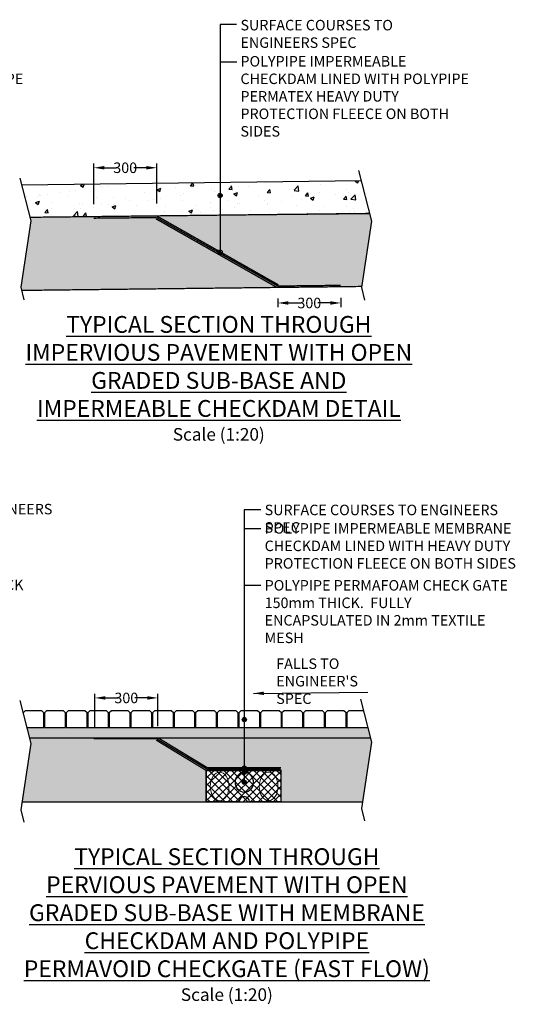
# Model space of a CAD drawing. Units: millimetres. Extents: x 1144 to 44628, y 3208 to 34185.
# Drawn here: x 24888 to 27248, y 19731 to 24419 of the extents above; entities that cross this region are included whole.
import ezdxf

# ---------------------------------------------------------------- set-up
doc = ezdxf.new("R2010")
doc.units = ezdxf.units.MM
doc.header["$LTSCALE"] = 50
doc.header["$PDMODE"] = 35
doc.header["$PDSIZE"] = 5
doc.linetypes.add('DASHED', pattern=[19.049999999999997, 12.7, -6.35])
doc.linetypes.add('Site clearance', pattern=[0.375, 0.25, -0.125])
for name, color, linetype in [('EPG-detail', 7, 'Continuous'), ('Geotextile', 80, 'DASHED'), ('Zepg Details', 7, 'Continuous'), ('Zepg Hatch', 251, 'Continuous'), ('Zepg Txt', 7, 'Continuous')]:
    doc.layers.add(name, color=color, linetype=linetype)
doc.layers.add('Zepg Detail', color=7, linetype='Continuous', lineweight=0)
doc.styles.add('POLYPIPE-2', font='ARIALN.TTF', dxfattribs={"width": 0.9, "height": 2.5})
doc.styles.add('POLYPIPE_1in20', font='ARIALN.TTF', dxfattribs={"width": 0.9, "height": 50})
doc.dimstyles.new('ISO-25', dxfattribs={"dimtxt": 2.5, "dimasz": 2.5, "dimexe": 1.25, "dimexo": 0.625, "dimtad": 1, "dimtxsty": 'Standard', "dimcen": 2.5, "dimadec": 0, "dimazin": 0, "dimtfac": 1, "dimtmove": 0, "dimatfit": 3, "dimfxl": 1, "dimarcsym": 0})
doc.dimstyles.new('PP_1in20', dxfattribs={"dimscale": 20, "dimtxt": 50, "dimasz": 2.5, "dimexe": 1, "dimexo": 3, "dimgap": 0, "dimtad": 0, "dimdec": 0, "dimzin": 0, "dimdsep": 46, "dimtxsty": 'POLYPIPE_1in20', "dimcen": 2.5, "dimclrd": 256, "dimclre": 256, "dimclrt": 256, "dimadec": 0, "dimazin": 0, "dimtfac": 1, "dimtdec": 0, "dimtofl": 0, "dimtmove": 2, "dimatfit": 0, "dimfxl": 1, "dimtolj": 1, "dimtzin": 0, "dimlwe": -1, "dimarcsym": 0})
pattern_1 = [(228.0127875, (-98306.97275841015, 289513.4921105046), (-609.6000000478742, -685.7999999574536), [10.2516432, -1014.91450918695]), (184.969741, (-98313.83075841016, 289505.8721105046), (914.3999996382151, 76.20000434093771), [17.59214159999999, -1741.621466805719]), (132.5104471, (-98331.35675841017, 289504.3481105046), (762.0000003218247, -838.1999997073788), [12.4044456, -1228.041683823]), (267.273689, (-98361.07475841016, 289485.2981105046), (76.20000015959175, 1523.999999991994), [16.02013559999999, -1585.993122772139]), (292.83365418, (-98361.83675841015, 289469.2961105046), (-381.0000000319022, 914.3999999866637), [15.709011, -1555.194232360319]), (357.2736889999999, (-98355.74075841013, 289454.8181105046), (-1523.999999991994, 76.20000015959184), [16.02013559999999, -1585.993122772139]), (37.69424047, (-98339.73875841015, 289454.0561105046), (-990.5999999560768, -762.0000000570124), [21.1858098, -2097.393459427411]), (72.25532837, (-98322.97475841013, 289467.0101105046), (533.4000001433787, 1676.399999954366), [20.0015856, -1980.15769805715]), (121.42956562, (-98316.87875841017, 289486.0601105046), (-609.6000000864935, 990.5999999467806), [16.07439, -1591.36637096136]), (175.2363583, (-98325.26075841015, 289499.7761105046), (838.1999999879857, -76.20000013167768), [18.35139839999999, -899.2181084999996]), (222.3974378, (-98343.54875841015, 289501.3001105046), (-914.3999999707398, -838.2000000319198), [23.7323376, -2349.50317536531]), (138.81407483, (-98285.63675841014, 289484.5361105046), (-533.3999999680052, 457.2000000371754), [8.100136199999998, -801.91697473032]), (171.4692344, (-98291.73275841016, 289489.8701105046), (990.6000000266897, -152.3999998271203), [15.4104594, -1525.6391699112]), (225, (-98306.97275841015, 289492.1561105046), (-1.06581410364015e-14, -76.20000000000718), [10.7762802, -96.98679325284]), (203.19859051, (-98312.30675841012, 289501.3001105046), (381.0000000103827, 152.39999997328), [5.803239599999997, -574.5186710668196]), (291.80140949, (-98317.64075841015, 289499.0141105046), (-76.20000001594488, 228.5999999946862), [8.2069686, -402.1425897]), (30.96375653, (-98314.59275841014, 289491.3941105046), (228.6000000055915, 152.3999999916338), [13.32958979999999, -430.9889445872999]), (161.56505118, (-98303.16275841015, 289498.2521105046), (152.4000000039775, -76.19999999201261), [9.6386142, -231.32694350484]), (16.389540334, (-98361.83675841015, 289499.0141105046), (762.0000000000043, 228.6000000000073), [13.50264, -1336.76480017617]), (70.34617594, (-98348.88275841012, 289502.8241105046), (-304.8000000278795, -838.1999999901122), [11.3279682, -1121.466470346]), (293.19859051, (-98303.16275841015, 289513.4921105046), (-152.3999999733979, 381.0000000106586), [11.60640299999999, -568.7155076668196]), (343.6104596700001, (-98298.59075841017, 289502.8241105046), (-762.0000000159687, 228.5999999466858), [13.50264, -1336.764800176199]), (339.44395478, (-98361.83675841015, 289451.7701105046), (-380.9999999999959, 152.4000000000063), [13.02105599999999, -638.0320293931798]), (294.7751406, (-98349.64475841017, 289447.1981105046), (-381.0000004535079, 838.1999997938178), [10.9101636, -1080.1078014216]), (66.80140949, (-98302.40075841016, 289437.2921105046), (152.399999976069, 381.0000000095791), [11.606403, -568.7155076668199]), (17.35402464, (-98297.82875841018, 289447.9601105046), (-990.5999999802906, -304.8000000639739), [12.7734822, -1264.571279406]), (69.44395478, (-98339.73875841015, 289437.2921105046), (-152.4000000026538, -380.999999998939), [6.510527999999999, -644.5425573931801]), (101.309932474, (-98306.97275841015, 289437.2921105046), (-76.200000000012, 304.8000000000111), [3.885438, -384.65984893578]), (165.963756532, (-98307.73475841014, 289441.1021105046), (228.5999999999854, -76.19999999999595), [15.709011, -298.47163767207]), (186.00900596, (-98322.97475841013, 289444.9121105046), (761.999999995961, 76.2000000398806), [14.55800999999999, -1441.240945900109]), (303.69006753, (-98314.59275841014, 289484.5361105046), (-76.20000001058906, 152.3999999947111), [10.9897164, -263.7532907904]), (353.15722659, (-98308.49675841013, 289475.3921105046), (1295.40000000797, -152.3999999321818), [19.1867028, -1899.48027195093]), (60.9453959, (-98289.44675841014, 289473.1061105046), (-304.8000000083906, -533.3999999952076), [7.845247199999999, -776.6817695432999]), (90, (-98285.63675841014, 289479.9641105046), (-76.19999999999999, 76.19999999999999), [4.572, -71.62799999999999]), (120.25643716, (-98324.49875841016, 289447.1981105046), (304.7999999627149, -533.4000000212939), [10.58600879999999, -1048.018223195999]), (48.01278749999999, (-98329.83275841014, 289456.3421105046), (609.6000000502602, 685.7999999553061), [20.5032864, -1004.66286598695]), (0, (-98316.11675841018, 289471.5821105046), (76.19999999999999, 76.19999999999999), [19.812, -56.388]), (325.3048465, (-98296.30475841014, 289471.5821105046), (762.0000002886459, -533.3999995876374), [12.0482868, -1192.7795017242]), (254.0546040999999, (-98286.39875841013, 289464.7241105046), (-76.1999999946767, -304.8000000013424), [11.0948724, -543.64950116316]), (207.64597536, (-98289.44675841014, 289454.0561105046), (-1447.8000000532, -761.9999998989225), [18.06435299999999, -1788.373932688139]), (175.42607874, (-98305.44875841017, 289445.6741105046), (-990.5999999999649, 76.19999999998434), [19.1108838, -1891.9753936872])]

# ---------------------------------------------------------------- blocks, each defined once
blk = doc.blocks.new('*D554')
at = {"transparency": 16777216}
for p, q in [((9126.206001541526, 5440.327852089029), (9126.206001541526, 5633.501269385435)), ((9426.191002666434, 5443.327702100285), (9426.191002666434, 5633.501269385435))]:
    blk.add_line(p, q, dxfattribs=at)
at = {"lineweight": -2, "transparency": 16777216}
for p, q in [((9176.206001541526, 5613.501269385435), (9235.495910016667, 5613.501269385435)), ((9376.191002666434, 5613.501269385435), (9316.901094191293, 5613.501269385435))]:
    blk.add_line(p, q, dxfattribs=at)
at = {"transparency": 16777216}
for points in [[(9176.206001541526, 5621.834602718768), (9176.206001541526, 5605.167936052102), (9126.206001541526, 5613.501269385435)], [(9376.191002666434, 5621.834602718768), (9376.191002666434, 5605.167936052102), (9426.191002666434, 5613.501269385435)]]:
    blk.add_solid(points, dxfattribs=at)
at = {"layer": 'Defpoints', "color": 0, "transparency": 16777216}
for p in [(9426.191002666434, 5613.501269385435), (9126.206001541526, 5380.327852089029), (9426.191002666434, 5383.327702100285)]:
    blk.add_point(p, dxfattribs=at)
at = {"transparency": 16777216, "insert": (9276.19850210398, 5613.501269385435), "char_height": 50, "attachment_point": 5, "style": 'POLYPIPE_1in20'}
blk.add_mtext('\\A1;300', dxfattribs=at)
blk = doc.blocks.new('*D555')
at = {"transparency": 16777216}
for p, q in [((10002.96355837252, 4990.327911802173), (10002.96355837252, 4949.705885943242)), ((10302.94855949743, 4993.84307902814), (10302.94855949743, 4949.705885943242))]:
    blk.add_line(p, q, dxfattribs=at)
at = {"lineweight": -2, "transparency": 16777216}
for p, q in [((10052.96355837252, 4969.705885943242), (10112.25346684767, 4969.705885943242)), ((10252.94855949743, 4969.705885943242), (10193.65865102229, 4969.705885943242))]:
    blk.add_line(p, q, dxfattribs=at)
at = {"transparency": 16777216}
for points in [[(10052.96355837252, 4978.039219276575), (10052.96355837252, 4961.372552609909), (10002.96355837252, 4969.705885943242)], [(10252.94855949743, 4978.039219276575), (10252.94855949743, 4961.372552609909), (10302.94855949743, 4969.705885943242)]]:
    blk.add_solid(points, dxfattribs=at)
at = {"layer": 'Defpoints', "color": 0, "transparency": 16777216}
for p in [(10002.96355837252, 5050.327911802173), (10302.94855949743, 5053.84307902814), (10302.94855949743, 4969.705885943242)]:
    blk.add_point(p, dxfattribs=at)
at = {"transparency": 16777216, "insert": (10152.95605893498, 4969.705885943242), "char_height": 50, "attachment_point": 5, "style": 'POLYPIPE_1in20'}
blk.add_mtext('\\A1;300', dxfattribs=at)
blk = doc.blocks.new('*D557')
at = {"transparency": 16777216}
for p, q in [((9131.512027686178, 2951.682349693363), (9131.512027686178, 3109.336714270276)), ((9431.497028811085, 2954.68219970462), (9431.497028811085, 3109.336714270276))]:
    blk.add_line(p, q, dxfattribs=at)
at = {"lineweight": -2, "transparency": 16777216}
for p, q in [((9181.512027686178, 3089.336714270276), (9240.801936161319, 3089.336714270276)), ((9381.497028811085, 3089.336714270276), (9322.207120335945, 3089.336714270276))]:
    blk.add_line(p, q, dxfattribs=at)
at = {"transparency": 16777216}
for points in [[(9181.512027686178, 3097.670047603609), (9181.512027686178, 3081.003380936942), (9131.512027686178, 3089.336714270276)], [(9381.497028811085, 3097.670047603609), (9381.497028811085, 3081.003380936942), (9431.497028811085, 3089.336714270276)]]:
    blk.add_solid(points, dxfattribs=at)
at = {"layer": 'Defpoints', "color": 0, "transparency": 16777216}
for p in [(9431.497028811085, 3089.336714270276), (9131.512027686178, 2891.682349693363), (9431.497028811085, 2894.68219970462)]:
    blk.add_point(p, dxfattribs=at)
at = {"transparency": 16777216, "insert": (9281.504528248632, 3089.336714270276), "char_height": 50, "attachment_point": 5, "style": 'POLYPIPE_1in20'}
blk.add_mtext('\\A1;300', dxfattribs=at)
blk = doc.blocks.new('yukl')
h = blk.add_hatch(color=256)
edge = h.paths.add_edge_path()
edge.add_arc((9843.13520434226, 2986.545558441182), 9.974541864590716, 359.9999999998501, 719.9999999998502)
h = blk.add_hatch()
h.set_pattern_fill('AR-SAND', color=43, scale=0.5)
h.set_pattern_definition([(37.50000000000001, (-579916.846674485, -167166.9849707347), (-0.8000156479920228, 24.47066186646712), [0, -19.304, 0, -21.59, 0, -20.6375]), (7.499999999999999, (-579916.846674485, -167166.9849707347), (22.47616415690013, 35.84125502841771), [0, -10.414, 0, -17.399, 0, -6.6675]), (327.5, (-579932.4676744851, -167166.9849707347), (39.5496185120729, 0.07185923392728455), [0, -6.35, 0, -22.86, 0, -29.845]), (317.5, (-579932.4676744851, -167166.9849707347), (38.17782262361486, 11.14646616286081), [0, -3.175, 0, -14.986, 0, -17.145])])
h.paths.add_polyline_path([(10443.68220967562, 2897.899800260361), (10431.12502305682, 2947.89978686413), (8807.41630763928, 2947.89978686672), (8819.973452343205, 2897.899967158663)])
h = blk.add_hatch(color=256)
edge = h.paths.add_edge_path()
edge.add_arc((9843.135204342027, 2755.924394361193), 9.974541864590716, 359.9999999998501, 719.9999999998502)
h = blk.add_hatch(color=256)
edge = h.paths.add_edge_path()
edge.add_arc((9843.13520434191, 2735.26324195323), 9.974541864590716, 359.9999999998501, 719.9999999998502)
h = blk.add_hatch(color=256)
edge = h.paths.add_edge_path()
edge.add_arc((9843.13520434191, 2687.809450428946), 9.974541864590716, 359.9999999998501, 719.9999999998502)
at = {"layer": 'Geotextile'}
h = blk.add_hatch(dxfattribs=at)
h.set_pattern_fill('ANSI37', color=252, scale=8, angle=90, style=0)
h.set_pattern_definition([(135, (-579916.846674485, -167016.9849707347), (-17.96051224213831, -17.9605122421383), []), (225, (-579916.846674485, -167016.9849707347), (17.9605122421383, -17.96051224213831), [])])
h.paths.add_polyline_path([(9662.39873281186, 2744.444377839578), (10017.49015131844, 2744.444377839578), (10017.49015131844, 2594.452205181135), (9662.39873281186, 2594.452205181135)])
at = {"layer": 'Zepg Detail', "ltscale": 50}
h = blk.add_hatch(dxfattribs=at)
h.set_pattern_fill('GRAVEL', color=256, scale=3)
h.set_pattern_definition(pattern_1)
h.paths.add_polyline_path([(10448.35652951018, 5358.715590351623), (10439.00514585881, 5395.950766628417), (9432.190674781865, 5383.390427747929), (10023.7571272846, 5041.846664616647), (10401.93675963168, 5048.294516410808)])
h = blk.add_hatch(dxfattribs=at)
h.set_pattern_fill('GRAVEL', color=256, scale=3)
h.set_pattern_definition(pattern_1)
h.paths.add_polyline_path([(8778.994879267244, 5044.315669344605), (8782.646608226882, 5029.521256882303), (10011.73285671132, 5043.858710578452), (9420.191302643922, 5383.267705100048), (9126.206001541526, 5380.327852089029), (8821.825113112638, 5377.472467688129), (8826.206001541643, 5360.028722571251)])
h = blk.add_hatch(dxfattribs=at)
h.set_pattern_fill('GRAVEL', color=256, scale=3)
h.set_pattern_definition([(228.0127875, (-579861.9826744851, -166940.7849707347), (-609.6000000478742, -685.7999999574536), [10.2516432, -1014.91450918695]), (184.969741, (-579868.840674485, -166948.4049707347), (914.3999996382151, 76.20000434093771), [17.59214159999999, -1741.621466805719]), (132.5104471, (-579886.366674485, -166949.9289707347), (762.0000003218247, -838.1999997073788), [12.4044456, -1228.041683823]), (267.273689, (-579916.084674485, -166968.9789707347), (76.20000015959175, 1523.999999991994), [16.02013559999999, -1585.993122772139]), (292.83365418, (-579916.846674485, -166984.9809707347), (-381.0000000319022, 914.3999999866637), [15.709011, -1555.194232360319]), (357.2736889999999, (-579910.750674485, -166999.4589707347), (-1523.999999991994, 76.20000015959184), [16.02013559999999, -1585.993122772139]), (37.69424047, (-579894.748674485, -167000.2209707347), (-990.5999999560768, -762.0000000570124), [21.1858098, -2097.393459427411]), (72.25532837, (-579877.984674485, -166987.2669707347), (533.4000001433787, 1676.399999954366), [20.0015856, -1980.15769805715]), (121.42956562, (-579871.888674485, -166968.2169707347), (-609.6000000864935, 990.5999999467806), [16.07439, -1591.36637096136]), (175.2363583, (-579880.270674485, -166954.5009707347), (838.1999999879857, -76.20000013167768), [18.35139839999999, -899.2181084999996]), (222.3974378, (-579898.5586744851, -166952.9769707347), (-914.3999999707398, -838.2000000319198), [23.7323376, -2349.50317536531]), (138.81407483, (-579840.6466744851, -166969.7409707347), (-533.3999999680052, 457.2000000371754), [8.100136199999998, -801.91697473032]), (171.4692344, (-579846.742674485, -166964.4069707347), (990.6000000266897, -152.3999998271203), [15.4104594, -1525.6391699112]), (225, (-579861.9826744851, -166962.1209707347), (-1.06581410364015e-14, -76.20000000000718), [10.7762802, -96.98679325284]), (203.19859051, (-579867.316674485, -166952.9769707347), (381.0000000103827, 152.39999997328), [5.803239599999997, -574.5186710668196]), (291.80140949, (-579872.650674485, -166955.2629707347), (-76.20000001594488, 228.5999999946862), [8.2069686, -402.1425897]), (30.96375653, (-579869.6026744851, -166962.8829707347), (228.6000000055915, 152.3999999916338), [13.32958979999999, -430.9889445872999]), (161.56505118, (-579858.172674485, -166956.0249707347), (152.4000000039775, -76.19999999201261), [9.6386142, -231.32694350484]), (16.389540334, (-579916.846674485, -166955.2629707347), (762.0000000000043, 228.6000000000073), [13.50264, -1336.76480017617]), (70.34617594, (-579903.892674485, -166951.4529707347), (-304.8000000278795, -838.1999999901122), [11.3279682, -1121.466470346]), (293.19859051, (-579858.172674485, -166940.7849707347), (-152.3999999733979, 381.0000000106586), [11.60640299999999, -568.7155076668196]), (343.6104596700001, (-579853.600674485, -166951.4529707347), (-762.0000000159687, 228.5999999466858), [13.50264, -1336.764800176199]), (339.44395478, (-579916.846674485, -167002.5069707347), (-380.9999999999959, 152.4000000000063), [13.02105599999999, -638.0320293931798]), (294.7751406, (-579904.654674485, -167007.0789707347), (-381.0000004535079, 838.1999997938178), [10.9101636, -1080.1078014216]), (66.80140949, (-579857.410674485, -167016.9849707347), (152.399999976069, 381.0000000095791), [11.606403, -568.7155076668199]), (17.35402464, (-579852.838674485, -167006.3169707347), (-990.5999999802906, -304.8000000639739), [12.7734822, -1264.571279406]), (69.44395478, (-579894.748674485, -167016.9849707347), (-152.4000000026538, -380.999999998939), [6.510527999999999, -644.5425573931801]), (101.309932474, (-579861.9826744851, -167016.9849707347), (-76.200000000012, 304.8000000000111), [3.885438, -384.65984893578]), (165.963756532, (-579862.7446744851, -167013.1749707347), (228.5999999999854, -76.19999999999595), [15.709011, -298.47163767207]), (186.00900596, (-579877.984674485, -167009.3649707347), (761.999999995961, 76.2000000398806), [14.55800999999999, -1441.240945900109]), (303.69006753, (-579869.6026744851, -166969.7409707347), (-76.20000001058906, 152.3999999947111), [10.9897164, -263.7532907904]), (353.15722659, (-579863.506674485, -166978.8849707347), (1295.40000000797, -152.3999999321818), [19.1867028, -1899.48027195093]), (60.9453959, (-579844.456674485, -166981.1709707347), (-304.8000000083906, -533.3999999952076), [7.845247199999999, -776.6817695432999]), (90, (-579840.6466744851, -166974.3129707347), (-76.19999999999999, 76.19999999999999), [4.572, -71.62799999999999]), (120.25643716, (-579879.508674485, -167007.0789707347), (304.7999999627149, -533.4000000212939), [10.58600879999999, -1048.018223195999]), (48.01278749999999, (-579884.8426744851, -166997.9349707347), (609.6000000502602, 685.7999999553061), [20.5032864, -1004.66286598695]), (0, (-579871.126674485, -166982.6949707347), (76.19999999999999, 76.19999999999999), [19.812, -56.388]), (325.3048465, (-579851.314674485, -166982.6949707347), (762.0000002886459, -533.3999995876374), [12.0482868, -1192.7795017242]), (254.0546040999999, (-579841.408674485, -166989.5529707347), (-76.1999999946767, -304.8000000013424), [11.0948724, -543.64950116316]), (207.64597536, (-579844.456674485, -167000.2209707347), (-1447.8000000532, -761.9999998989225), [18.06435299999999, -1788.373932688139]), (175.42607874, (-579860.458674485, -167008.6029707347), (-990.5999999999649, 76.19999999998434), [19.1108838, -1891.9753936872])])
h.paths.add_polyline_path([(9843.135204342143, 2897.899786843466), (8819.973497628649, 2897.899786842214), (8826.206001541526, 2873.08331149521), (8784.538871747507, 2594.444377855527), (9662.39873281186, 2594.444377856633), (9662.39873281186, 2744.444377839578), (9839.236713705184, 2744.444377839578, -0.1059186720841196), (9843.135204342027, 2745.949852496602, -0.414213562371446), (9833.160662477436, 2755.924394361193, -0.4142135623725043), (9843.135204342027, 2765.898936225784)])
h.paths.add_polyline_path([(10448.35652951006, 2879.28767509297), (10443.68221304514, 2897.899786844077), (9843.135204342143, 2897.899786842593), (9843.135204342027, 2765.898936225784, -0.4142135623730951), (9853.109746206617, 2755.924394361193, -0.4360588236161882), (9843.13520434191, 2745.23778381782, -0.1007256935908366), (9847.033694978636, 2744.444377839578), (10017.47835901037, 2744.444377839578), (10017.48229056662, 2744.444377839578), (10017.49015172869, 2594.44437785707), (10405.76161112643, 2594.444377857565)])
at = {"layer": 'Zepg Hatch'}
h = blk.add_hatch(dxfattribs=at)
h.set_pattern_fill('AR-CONC', color=256, style=0)
h.set_pattern_definition([(49.99999999999999, (65317.70858272102, -47320.04510222255), (182.184668996004, -15.93908553890309), [19.05, -209.55]), (355, (65317.70858272102, -47320.04510222255), (-35.24342142496934, 191.0568452390351), [15.24, -167.64058417]), (100.4514447, (65332.89058972098, -47321.37335572255), (146.9412470903533, 175.1177519121951), [16.19000879999999, -178.0902445999999]), (46.18420000000001, (65317.70858272102, -47269.24510222254), (271.0790408921299, -42.04232793272715), [28.575, -314.325]), (96.63555760999994, (65340.29848272104, -47272.74860222255), (237.404134051503, 247.4261245977215), [24.28502314, -267.13560816]), (351.1841511700001, (65317.70858272102, -47269.24510222254), (237.404134064977, 247.4261245855326), [22.85996707, -251.45973192]), (21, (65343.10858272104, -47281.94510222254), (151.6143912691325, -102.2651981870876), [19.05, -209.55]), (326.0000000000001, (65343.10858272104, -47281.94510222254), (61.80202834764707, 184.1879661223193), [15.24, -167.64]), (71.45144499999999, (65355.74311532098, -47290.46720212254), (213.4164192787161, 81.92276888590524), [16.1900088, -178.0899376]), (37.50000000000001, (65317.70858272102, -47320.04510222255), (3.088603250591817, 84.55503887315311), [0, -165.608, 0, -170.18, 0, -168.275]), (7.499999999999999, (65317.70858272102, -47320.04510222255), (66.81966251030575, 100.1805748181195), [0, -97.02799999999999, 0, -161.798, 0, -64.135]), (327.5, (65261.06658272103, -47320.04510222255), (135.5905951668714, -5.728743992673458), [0, -63.5, 0, -198.12, 0, -262.89]), (317.5, (65235.666582721, -47320.04510222255), (148.129181386018, 25.42649103333301), [0, -82.55, 0, -131.572, 0, -186.69])])
h.paths.add_polyline_path([(10438.99978371157, 5395.972117532639), (10400.06523512334, 5551.00102384122), (8783.465609430867, 5530.211670220668), (8821.799581236854, 5377.574130065461)])
at = {"layer": 'Zepg Txt', "ltscale": 0.1}
h = blk.add_hatch(color=256, dxfattribs=at)
edge = h.paths.add_edge_path()
edge.add_arc((9727.973901033583, 5481.368196938723), 9.974541864590716, 359.9999999998501, 719.9999999998502)
h = blk.add_hatch(color=256, dxfattribs=at)
edge = h.paths.add_edge_path()
edge.add_arc((9727.973901033234, 5204.375285936765), 9.974541864590716, 359.9999999998501, 719.9999999998502)
at = {"ltscale": 0.1}
for p, q in [((9727.973901034631, 6296.166046853336), (9727.973901033234, 5205.755852573418)), ((9805.559358598031, 6296.166046853481), (9727.973901034631, 6296.166046853336))]:
    blk.add_line(p, q, dxfattribs=at)
for p, q in [((9807.010395826488, 6116.166046853481), (9727.97390103498, 6116.166046853336)), ((9922.171699133418, 3985.101007970471), (9843.13520434191, 3985.101007970325)), ((9922.171699133767, 3895.101007970471), (9843.13520434226, 3895.101007970325)), ((9922.171699134233, 3625.101007970471), (9843.135204342725, 3625.101007970325)), ((9816.894390621288, 2953.093695081289), (9817.173372068508, 3017.721579944233)), ((10032.62347654353, 3027.696121608357), (10022.64893464099, 3017.721579944233)), ((10022.64893464099, 3017.721579944233), (10022.64893464099, 2947.899786864857)), ((10112.41981152545, 3027.696121608357), (10032.62347654353, 3027.696121608357)), ((10122.39435318957, 3017.721579944233), (10112.41981152545, 3027.696121608357)), ((10122.39435318957, 2947.899786865788), (10122.39435318957, 3017.721579944233)), ((10135.36125759135, 3027.696121608357), (10125.38671568881, 3017.721579944233)), ((10125.38671568881, 3017.721579944233), (10125.38671568881, 2947.899786865788)), ((10125.45912293444, 2948.089788829426), (10125.73810438166, 3012.717673217396)), ((10215.15759257327, 3027.696121608357), (10135.36125759135, 3027.696121608357)), ((10225.13213447581, 3017.721579944233), (10215.15759257327, 3027.696121608357)), ((10225.13213447581, 2947.899786864857), (10225.13213447581, 3017.721579944233)), ((10238.09903863731, 3027.696121606494), (10228.12449721347, 3017.721579944233)), ((10228.12449721347, 3017.721579944233), (10228.12449721347, 2947.899786864857)), ((10317.89537362109, 3027.696121607426), (10238.09903863731, 3027.696121606494)), ((10327.86991552363, 3017.721579944233), (10317.89537362109, 3027.696121607426)), ((10327.86991552363, 2947.899786864857), (10327.86991552363, 3017.721579944233)), ((10340.83682016383, 3027.696121608357), (10330.86227826315, 3017.721579944233)), ((10330.86227826315, 3017.721579944233), (10330.86227826129, 2947.899786864857)), ((10411.08466835036, 3027.696121606727), (10340.83682016383, 3027.696121608357)), ((9040.70640515822, 2947.89978686672), (9836.13277391444, 2947.899786864857)), ((9918.910396614177, 2947.899786864857), (10431.12502305693, 2947.8997868641)), ((10228.12449721347, 2947.899786864857), (10327.86991552363, 2947.899786864857)), ((10430.60769680987, 2947.899786864857), (10430.60769680987, 2949.959667489091))]:
    blk.add_line(p, q)
for points in [[(10387.50804514025, 5601.001023841161), (10448.35652951006, 5358.715590351681), (10401.14540723566, 5043.00253712521), (10415.8059148157, 4983.607768664062)], [(8774.810971188424, 5564.672557783559), (8826.206001541526, 5360.028722571047), (8778.994879267128, 5044.315669344576), (8793.65538684716, 4984.920900883428)], [(10400.06523512345, 5551.001023841161), (8783.46560943075, 5530.211670220639)], [(8774.810971188424, 3077.727146707721), (8826.206001541526, 2873.08331149521), (8778.994879267128, 2557.370258268739), (8793.65538684716, 2497.97548980759)], [(10396.96149915696, 3083.931510305482), (10448.35652951006, 2879.28767509297), (10401.14540723566, 2563.574621866499), (10415.8059148157, 2504.179853405351)], [(8807.416307638814, 2947.899786868437), (8889.189590015514, 2947.899786868437), (8889.189590015514, 3017.721579946882), (8879.215047874553, 3027.696121610074), (8799.418713131054, 3027.696121611937), (8789.79331250309, 3018.070721445909)], [(8892.181952276333, 2947.899786868437), (8991.927371061473, 2947.899786868437), (8991.927371063335, 3017.721579946882), (8981.952829160793, 3027.696121611937), (8902.156494178875, 3027.696121611937), (8892.181952276333, 3017.721579946882), (8892.181952276333, 2947.899786868437)], [(8994.919733562572, 2947.899786869368), (9094.665152111156, 2947.899786868437), (9094.665152111156, 3017.72157994595), (9084.690610208614, 3027.696121611937), (9004.894275465114, 3027.696121610074), (8994.919733564435, 3017.721579948744), (8994.919733562572, 2947.899786869368)], [(9097.657514848812, 2947.89978686672), (9197.402933874233, 2947.89978686672), (9197.402933874233, 3017.721579945165), (9187.428391733272, 3027.696121608357), (9107.632056989773, 3027.69612161022), (9097.65751484695, 3017.721579946096), (9097.657514848812, 2947.89978686672)], [(9200.395296135051, 2947.89978686672), (9300.140714920191, 2947.89978686672), (9300.140714922054, 3017.721579945165), (9290.166173019512, 3027.69612161022), (9210.369838037594, 3027.69612161022), (9200.395296135051, 3017.721579945165), (9200.395296135051, 2947.89978686672)], [(9303.133077421291, 2947.899786867651), (9402.878495969875, 2947.89978686672), (9402.878495969875, 3017.721579944233), (9392.903954067333, 3027.69612161022), (9313.107619323833, 3027.696121608357), (9303.133077423154, 3017.721579947027), (9303.133077421291, 2947.899786867651)], [(9405.87085870753, 2947.899786864857), (9505.616277256115, 2947.899786865788), (9505.616277256115, 3017.721579944233), (9495.641735591991, 3027.69612161022), (9415.845400610073, 3027.696121608357), (9405.87085870753, 3017.721579944233), (9405.87085870753, 2947.899786864857)], [(9508.608639755352, 2947.899786864857), (9608.354058542354, 2947.899786864857), (9608.354058542354, 3017.721579944233), (9598.379516639812, 3027.696121609288), (9518.583181657894, 3027.696121608357), (9508.60863975349, 3017.721579944233), (9508.608639755352, 2947.899786864857)], [(9611.346421041591, 2947.89978686672), (9711.091839588313, 2947.899786864857), (9711.091839592038, 3017.721579944233), (9701.117297687633, 3027.696121609288), (9621.320962944133, 3027.696121608357), (9611.346421043454, 3017.721579946096), (9611.346421041591, 2947.89978686672)], [(9714.084202089412, 2947.89978686672), (9813.829620876415, 2947.899786864857), (9813.829620876415, 3017.721579944233), (9803.855078973873, 3027.696121608357), (9724.058744230373, 3027.696121608357), (9714.084202089412, 3017.721579946096), (9714.084202089412, 2947.89978686672)], [(9714.084202089412, 2947.89978686672), (9813.829620876415, 2947.899786864857), (9813.829620876415, 3017.721579944233), (9803.855078973873, 3027.696121608357), (9724.058744230373, 3027.696121608357), (9714.084202089412, 3017.721579946096), (9714.084202089412, 2947.89978686672)], [(9817.173372068508, 2947.89978686672), (9916.91879085551, 2947.899786865788), (9916.91879085551, 3017.721579945165), (9906.944248952968, 3027.696121608357), (9827.14791397105, 3027.696121607426), (9817.173372068508, 3017.721579944233), (9817.173372068508, 2947.89978686672)], [(9919.911153354748, 2947.899786865788), (10019.65657214175, 2947.899786865788), (10019.65657214175, 3017.721579944233), (10009.68203000079, 3027.696121608357), (9929.88569525729, 3027.696121607426), (9919.911153354748, 3017.721579945165), (9919.911153354748, 2947.899786865788)], [(10022.64893464099, 2947.899786864857), (10122.39435318957, 2947.899786865788), (10122.39435318957, 3017.721579944233), (10112.41981152545, 3027.696121608357), (10032.62347654353, 3027.696121608357), (10022.64893464099, 3017.721579944233), (10022.64893464099, 2947.899786864857)], [(10022.64893464099, 2947.899786864857), (10122.39435318957, 2947.899786865788), (10122.39435318957, 3017.721579944233), (10112.41981152545, 3027.696121608357), (10032.62347654353, 3027.696121608357), (10022.64893464099, 3017.721579944233), (10022.64893464099, 2947.899786864857)]]:
    blk.add_lwpolyline(points)
blk.add_circle((9843.13520434226, 2986.545558441182), 9.974541864590716)
at = {"layer": 'EPG-detail', "lineweight": 0}
blk.add_line((8784.538871746576, 2594.444377849474), (10405.76161112247, 2594.444377831197), dxfattribs=at)
at = {"layer": 'EPG-detail', "color": 3, "linetype": 'Site clearance', "lineweight": 0, "const_width": 6.25}
for points in [[(8821.799373965077, 5377.574955375907), (10438.99976519595, 5395.972191257968)], [(9422.738620036464, 5370.238280602627), (9999.511175742555, 5043.238490304515)], [(9429.643385296404, 5382.417123597943), (10006.41594100249, 5055.417333299831)], [(8782.646608226882, 5029.521256882332), (10401.95413251309, 5048.410693386786)], [(8819.973497628649, 2897.899786842214), (10443.68221304502, 2897.899786844222)], [(9424.244851044095, 2888.187462624205), (9663.863927778038, 2742.983530671611)], [(9435.638851293545, 2897.688468838589), (9667.670536267287, 2756.983530671611)], [(9662.39873281186, 2594.448191068323), (9662.39873281186, 2744.448191068323), (10017.47835901037, 2744.448191068323), (10017.49015131844, 2594.45601840988)], [(9667.670536267287, 2756.983530671611), (10017.47835901037, 2756.983530671611)], [(8784.538871747507, 2594.444377855527), (10405.76161112643, 2594.444377857565)]]:
    blk.add_lwpolyline(points, dxfattribs=at)
at = {"layer": 'EPG-detail', "color": 1, "linetype": 'Site clearance', "lineweight": 0, "const_width": 6.25}
for points in [[(9426.191002666434, 5376.327702100285), (9126.206001541526, 5373.327852089029)], [(9426.191002666434, 5376.327702100285), (10002.96355837252, 5050.327911802173)], [(10002.96355837252, 5050.327911802173), (10302.94855949743, 5053.84307902814)], [(9126.206001541526, 2894.899936830318), (9426.150466758241, 2894.68601293511), (9665.767232022663, 2750.97971744112), (10016.94782645576, 2750.97971744112)]]:
    blk.add_lwpolyline(points, dxfattribs=at)
at = {"layer": 'EPG-detail', "lineweight": 0}
for points in [[(8782.646608226882, 5029.521256882332), (10401.95413251309, 5048.410693386786)], [(10443.68220967573, 2897.899800260332), (8819.973445310556, 2897.899995161554)]]:
    blk.add_lwpolyline(points, dxfattribs=at)
at = {"layer": 'Zepg Details'}
for points in [[(8821.799373965077, 5377.574955375907), (10438.99976519595, 5395.972191257968)], [(9040.70640515822, 2947.89978686672), (10431.12502305682, 2947.89978686413)], [(10443.68221304514, 2897.899786844077), (8819.973497629115, 2897.899786840061)], [(9818.135538012437, 2594.444377839578), (9662.39873281186, 2594.444377839578), (9662.39873281186, 2744.444377839578), (10017.48229056662, 2744.444377839578), (10017.49015131844, 2594.452205181135), (9868.135538012437, 2594.444377839578)], [(9662.39873281186, 2594.444377839578), (9662.39873281186, 2744.444377839578), (10017.47835901037, 2744.444377839578), (10017.49015131844, 2594.452205181135)]]:
    blk.add_lwpolyline(points, dxfattribs=at)
at = {"layer": 'Zepg Details', "ltscale": 0.1}
for centre in [(9843.135204342027, 2755.924394361193), (9843.13520434191, 2735.26324195323), (9843.13520434191, 2687.809450428946)]:
    blk.add_circle(centre, 9.974541864590716, dxfattribs=at)
at = {"layer": 'Zepg Details'}
blk.add_arc((9843.135538012437, 2594.444377839578), 25.00000000000728, 0, 180, dxfattribs=at)
at = {"layer": 'Zepg Details', "lineweight": 0}
for centre, ratio in [((9725.820360592283, 2668.031325429691), 0.6505839414548114), ((9959.150048092655, 2668.031325429691), 0.6505839414548079)]:
    blk.add_ellipse(centre, major_axis=(-1.251721824561742e-14, -68.14281289410428), ratio=ratio, start_param=3.141592653589793, end_param=9.42477796076938, dxfattribs=at)
at = {"layer": 'Zepg Details'}
blk.add_ellipse((9843.13520434191, 2687.809450428946), major_axis=(-0.6504308436778958, -48.33532868525435), ratio=0.8763189643584254, start_param=-1.570796326794897, end_param=4.71238898038469, dxfattribs=at)
at = {"layer": 'Zepg Txt', "ltscale": 0.1}
blk.add_line((9843.135204343656, 3985.101007970354), (9843.13520434191, 2691.264859418136), dxfattribs=at)
for centre in [(9727.973901033583, 5481.368196938723), (9727.973901033234, 5212.618546182302)]:
    blk.add_circle(centre, 9.974541864590716, dxfattribs=at)
at = {"ltscale": 0.1, "char_height": 50, "attachment_point": 1, "style": 'POLYPIPE-2'}
for s, insert, width in [('SURFACE COURSES TO ENGINEERS SPEC', (9825.029469754496, 6317.516276549852), 782.6291495794401), ('POLYPIPE IMPERMEABLE C{\\fArial Narrow|b0|i0|c186|p34;HE}C{\\fArial Narrow|b0|i0|c186|p34;K}DA{\\fArial Narrow|b0|i0|c186|p34;M} LINED WITH POLYPIPE PERMATEX HEAVY DUTY PROTECTION FLEECE ON BOTH SIDES ', (7702.682578521264, 6145.357890607947), 1125.832152043542), ('POLYPIPE IMPERMEABLE C{\\fArial Narrow|b0|i0|c186|p34;HE}C{\\fArial Narrow|b0|i0|c186|p34;K}DA{\\fArial Narrow|b0|i0|c186|p34;M} LINED WITH POLYPIPE PERMATEX HEAVY DUTY PROTECTION FLEECE ON BOTH SIDES ', (9825.029469754263, 6145.357890607947), 1125.832152043542), ('SURFACE COURSES TO ENGINEERS SPEC', (7817.843881530403, 4013.420103899799), 1201.639991936504), ('SURFACE COURSES TO ENGINEERS SPEC', (9940.190773063172, 4009.374397024089), 1201.639991936504), ('POLYPIPE IMPERMEABLE MEMBRANE C{\\fArial Narrow|b0|i0|c186|p34;HE}C{\\fArial Narrow|b0|i0|c186|p34;K}DA{\\fArial Narrow|b0|i0|c186|p34;M} LINED WITH HEAVY DUTY PROTECTION FLEECE ON BOTH SIDES', (9940.19077306294, 3921.604958468828), 1201.639991936504), ('{\\fArial Narrow|b0|i0|c186|p34;P}O{\\fArial Narrow|b0|i0|c186|p34;LYPIPE} {\\fArial Narrow|b0|i0|c186|p34;PERM}A{\\fArial Narrow|b0|i0|c186|p34;F}OA{\\fArial Narrow|b0|i0|c186|p34;M} C{\\fArial Narrow|b0|i0|c186|p34;HE}C{\\fArial Narrow|b0|i0|c186|p34;K} GATE 150mm {\\fArial Narrow|b0|i0|c186|p34;THI}C{\\fArial Narrow|b0|i0|c186|p34;K}.  {\\fArial Narrow|b0|i0|c186|p34;FULLY} {\\fArial Narrow|b0|i0|c186|p34;E}NCA{\\fArial Narrow|b0|i0|c186|p34;PSUL}A{\\fArial Narrow|b0|i0|c186|p34;TE}D {\\fArial Narrow|b0|i0|c186|p34;I}N {\\fArial Narrow|b0|i0|c186|p34;PERM}A{\\fArial Narrow|b0|i0|c186|p34;FILTER} {\\fArial Narrow|b0|i0|c186|p34;SU}D{\\fArial Narrow|b0|i0|c186|p34;S} {\\fArial Narrow|b0|i0|c186|p34;GE}O{\\fArial Narrow|b0|i0|c186|p34;TE}X{\\fArial Narrow|b0|i0|c186|p34;TILE}', (7817.843881529705, 3652.234271517211), 995.4710199623279), ('{\\fArial Narrow|b0|i0|c186|p34;P}O{\\fArial Narrow|b0|i0|c186|p34;LYPIPE} {\\fArial Narrow|b0|i0|c186|p34;PERM}A{\\fArial Narrow|b0|i0|c186|p34;F}OA{\\fArial Narrow|b0|i0|c186|p34;M} C{\\fArial Narrow|b0|i0|c186|p34;HE}C{\\fArial Narrow|b0|i0|c186|p34;K} GATE 150mm {\\fArial Narrow|b0|i0|c186|p34;THI}C{\\fArial Narrow|b0|i0|c186|p34;K}.  {\\fArial Narrow|b0|i0|c186|p34;FULLY} {\\fArial Narrow|b0|i0|c186|p34;E}NCA{\\fArial Narrow|b0|i0|c186|p34;PSUL}A{\\fArial Narrow|b0|i0|c186|p34;TE}D {\\fArial Narrow|b0|i0|c186|p34;I}N 2mm TEXTILE MESH', (9940.190773062473, 3650.519224510047), 1201.639991936504)]:
    blk.add_mtext(s, dxfattribs=dict(at, insert=insert, width=width))
at = {"layer": 'EPG-detail', "lineweight": 0, "ltscale": 0.1, "insert": (9995.566818513624, 3277.433397283412), "char_height": 50, "attachment_point": 1, "style": 'POLYPIPE-2'}
blk.add_mtext("{\\fArial Narrow|b0|i0|c0|p34;FALLS TO \\PENGINEER'S SPEC}", dxfattribs=at)
at = {"layer": 'Zepg Txt', "ltscale": 0.1, "char_height": 80, "style": 'POLYPIPE-2'}
for s, insert, width, attachment_point in [('{\\fArial Narrow|b1|i0|c0|p34;\\LTYPICAL SECTION THROUGH IMPERVIOUS PAVEMENT WITH OPEN GRADED SUB-BASE AND IMPERMEABLE CHECKDAM DETAIL\\P\\fArial Narrow|b0|i0|c0|p34;\\H0.75x;\\lScale (1:20)}', (9721.806425645897, 4610.946411200899), 1880.144983516893, 5), ('\\pt1600;{\\fArial Narrow|b1|i0|c0|p34;\\LTYPICAL SECTION THROUGH PERVIOUS PAVEMENT WITH OPEN GRADED SUB-BASE WITH MEMBRANE CHECKDAM AND POLYPIPE PERMAVOID CHECKGATE (FAST FLOW)\\P\\fArial Narrow|b0|i0|c0|p34;\\H0.75x;\\lScale (1:20)}', (9760.251737653576, 2373.577848937608), 1943.143589854488, 2)]:
    blk.add_mtext(s, dxfattribs=dict(at, insert=insert, width=width, attachment_point=attachment_point))
for base, p1, p2, picture, middle in [((9426.191002666434, 5613.501269385435), (9126.206001541526, 5380.327852089029), (9426.191002666434, 5383.327702100285), '*D554', (9276.19850210398, 5613.501269385435)), ((10302.94855949743, 4969.705885943242), (10002.96355837252, 5050.327911802173), (10302.94855949743, 5053.84307902814), '*D555', (10152.95605893498, 4969.705885943242)), ((9431.497028811085, 3089.336714270276), (9131.512027686178, 2891.682349693363), (9431.497028811085, 2894.68219970462), '*D557', (9281.504528248632, 3089.336714270276))]:
    dim = blk.add_linear_dim(base=base, p1=p1, p2=p2, dimstyle='PP_1in20')
    dim.commit()
    dim.dimension.update_dxf_attribs({"geometry": picture, "text_midpoint": middle})
at = {"layer": 'Zepg Txt'}
blk.add_leader([(9886.360542840972, 3110.833656065587), (10431.62294261013, 3117.338358131454)], dimstyle='ISO-25', override={"dimasz": 50, "dimgap": 0.625, "dimtad": 0}, dxfattribs=at)

msp = doc.modelspace()

# ---------------------------------------------------------------- block references
msp.add_blockref('yukl', (16114.58493901609, 18100.52559896987))

doc.saveas('drawing.dxf')
